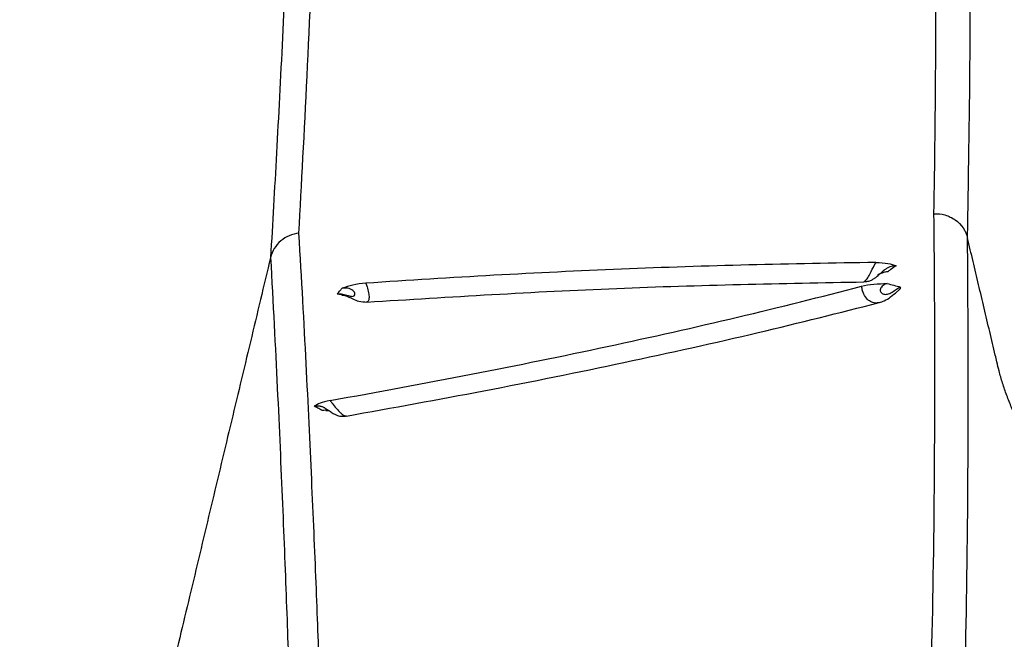
# Model space of a CAD drawing. Units: inches. Extents: x 200 to 359, y -256 to 259.
# Drawn here: x 280 to 282, y -252 to -251 of the extents above; entities that cross this region are included whole.
import ezdxf

# ---------------------------------------------------------------- set-up
doc = ezdxf.new("R2010")
doc.units = ezdxf.units.IN
doc.header["$MEASUREMENT"] = 0

msp = doc.modelspace()

# ---------------------------------------------------------------- linework, layer by layer
at = {"color": 7, "linetype": 'Continuous', "lineweight": 25}
for points, knots in [([(280.7292, -250.8654), (280.7337, -250.7831), (280.7383, -250.6954), (280.7474, -250.5062), (280.7519, -250.4048), (280.7603, -250.1838), (280.7642, -250.0642), (280.769, -249.8648), (280.7704, -249.7949), (280.7728, -249.6466), (280.7739, -249.5682), (280.7753, -249.4419), (280.7758, -249.3985), (280.7767, -249.3093), (280.7772, -249.2633), (280.7779, -249.1214), (280.7775, -249.0214), (280.7719, -248.8117), (280.7667, -248.7019), (280.7503, -248.4752), (280.7392, -248.358), (280.7188, -248.1814), (280.7114, -248.1223), (280.7, -248.0321), (280.6962, -248.0018), (280.6886, -247.9408), (280.6848, -247.91), (280.6735, -247.817), (280.6662, -247.7538), (280.6525, -247.6246), (280.6461, -247.5586), (280.6283, -247.3561), (280.6183, -247.2152), (280.6051, -246.997), (280.6011, -246.9231), (280.5934, -246.7738), (280.5898, -246.6986), (280.5864, -246.6229)], [0, 0, 0, 0, 0.125, 0.125, 0.25, 0.25, 0.375, 0.375, 0.4375, 0.4375, 0.5, 0.5, 0.53125, 0.53125, 0.5625, 0.5625, 0.625, 0.625, 0.6875, 0.6875, 0.75, 0.75, 0.78125, 0.78125, 0.796875, 0.796875, 0.8125, 0.8125, 0.84375, 0.84375, 0.875, 0.875, 0.9375, 0.9375, 0.96875, 0.96875, 1, 1, 1, 1]), ([(281.8248, -246.6396), (281.825, -246.7889), (281.8251, -246.9352), (281.8247, -247.1491), (281.8245, -247.2195), (281.824, -247.3583), (281.8237, -247.4261), (281.8228, -247.6255), (281.8221, -247.7529), (281.8209, -248.0018), (281.8203, -248.1236), (281.8181, -248.3592), (281.8165, -248.4732), (281.8129, -248.6926), (281.8109, -248.798), (281.8088, -248.9239), (281.8083, -248.9488), (281.8076, -248.9979), (281.8072, -249.0221), (281.8062, -249.0936), (281.8056, -249.1399), (281.8041, -249.275), (281.8036, -249.36), (281.8026, -249.6025), (281.8026, -249.7477), (281.8027, -249.9481), (281.8027, -250.0119), (281.8028, -250.1347), (281.8028, -250.1935), (281.8026, -250.3631), (281.8024, -250.4668), (281.8012, -250.6598), (281.8003, -250.7491), (281.7988, -250.8326)], [0, 0, 0, 0, 0.0625, 0.0625, 0.09375, 0.09375, 0.125, 0.125, 0.1875, 0.1875, 0.25, 0.25, 0.3125, 0.3125, 0.375, 0.375, 0.390625, 0.390625, 0.40625, 0.40625, 0.4375, 0.4375, 0.5, 0.5, 0.625, 0.625, 0.6875, 0.6875, 0.75, 0.75, 0.875, 0.875, 1, 1, 1, 1]), ([(281.858, -250.7382), (281.8583, -250.7201), (281.8597, -250.6394), (281.8608, -250.4748), (281.8619, -250.2574), (281.8624, -250.036), (281.8628, -249.815), (281.864, -249.5689), (281.8664, -249.2938), (281.8708, -249.0018), (281.876, -248.6958), (281.8802, -248.3828), (281.8837, -248.0471), (281.8864, -247.6908), (281.888, -247.3381), (281.8881, -246.9919), (281.8873, -246.7668), (281.8869, -246.6541)], [0, 0, 0, 0, 0.02782, 0.124259, 0.220651, 0.294068, 0.367718, 0.441316, 0.514708, 0.587909, 0.649778, 0.711934, 0.774161, 0.836266, 0.898091, 0.949039, 1, 1, 1, 1]), ([(279.4953, -255.8288), (280.0669, -255.8329), (280.6385, -255.8245), (281.4959, -255.801), (281.7817, -255.7914), (282.3533, -255.7695), (282.6391, -255.7572), (283.4957, -255.7157), (284.0661, -255.6824), (285.2051, -255.6042), (285.7739, -255.5592), (286.6255, -255.4807), (286.9091, -255.4527), (287.4759, -255.3929), (287.759, -255.361), (288.6074, -255.2581), (289.1717, -255.1799), (290.0156, -255.0441), (290.2965, -254.9957), (290.8576, -254.8935), (291.1377, -254.8395), (291.977, -254.6688), (292.535, -254.5434), (293.2304, -254.3716), (293.3694, -254.3365), (293.6472, -254.2648), (293.786, -254.2281), (294.2016, -254.1161), (294.4775, -254.0383), (295.0271, -253.8762), (295.3007, -253.7919), (295.7094, -253.6608), (295.8453, -253.6163), (296.1166, -253.5257), (296.2519, -253.4796), (296.522, -253.3856), (296.6567, -253.3376), (296.925, -253.239), (297.0587, -253.1883), (297.4586, -253.0328), (297.7234, -252.9244), (298.5146, -252.5901), (299.0375, -252.3547), (299.6909, -252.06), (299.887, -251.9716), (300.0832, -251.8835), (300.2141, -251.8249), (300.2796, -251.7957), (300.4759, -251.7079), (300.6066, -251.6489), (300.8647, -251.5251), (300.9924, -251.4607), (301.3711, -251.2596), (301.6178, -251.1151), (301.9786, -250.8814), (302.0973, -250.8008), (302.3315, -250.6334), (302.4469, -250.5468), (302.7879, -250.2776), (303.0048, -250.0883), (303.4161, -249.6891), (303.6107, -249.4792), (303.8845, -249.1476), (303.9727, -249.0342), (304.1003, -248.8597), (304.142, -248.8008), (304.2238, -248.6815), (304.264, -248.6209), (304.4594, -248.3162), (304.5984, -248.0659), (304.7205, -247.8093)], [0, 0, 0, 0, 0.0625, 0.0625, 0.09375, 0.09375, 0.125, 0.125, 0.1875, 0.1875, 0.25, 0.25, 0.28125, 0.28125, 0.3125, 0.3125, 0.375, 0.375, 0.40625, 0.40625, 0.4375, 0.4375, 0.5, 0.5, 0.515625, 0.515625, 0.53125, 0.53125, 0.5625, 0.5625, 0.59375, 0.59375, 0.609375, 0.609375, 0.625, 0.625, 0.640625, 0.640625, 0.65625, 0.65625, 0.6875, 0.6875, 0.75, 0.75, 0.765625, 0.773437, 0.773437, 0.78125, 0.78125, 0.796875, 0.796875, 0.8125, 0.8125, 0.84375, 0.84375, 0.859375, 0.859375, 0.875, 0.875, 0.90625, 0.90625, 0.9375, 0.9375, 0.953125, 0.953125, 0.960937, 0.960937, 0.96875, 0.96875, 1, 1, 1, 1]), ([(280.7296, -249.6846), (280.7295, -249.6927), (280.7284, -249.7863), (280.7244, -249.9367), (280.7182, -250.1401), (280.7104, -250.3402), (280.7015, -250.5396), (280.6913, -250.734), (280.6847, -250.8488), (280.6814, -250.9062)], [0, 0, 0, 0, 0.0136254, 0.1568242, 0.3001775, 0.4430407, 0.6286542, 0.8143425, 1, 1, 1, 1]), ([(281.8559, -250.8736), (281.8559, -250.8736), (281.8568, -250.8307), (281.8574, -250.7844), (281.858, -250.7382)], [0, 0, 0, 0, 0.001425, 1, 1, 1, 1]), ([(283.0624, -250.7924), (283.0519, -250.8364), (283.031, -250.9249), (283.0084, -251.0199), (282.9942, -251.0796), (282.9878, -251.1071), (282.9772, -251.1397), (282.9595, -251.1815), (282.933, -251.2281), (282.8956, -251.2765), (282.8515, -251.3195), (282.8016, -251.356), (282.7472, -251.3854), (282.7004, -251.403), (282.6638, -251.4128), (282.6385, -251.418), (282.6134, -251.4218), (282.5914, -251.4239), (282.5732, -251.4249), (282.5589, -251.4256), (282.5456, -251.4262), (282.5327, -251.4267), (282.5053, -251.4277), (282.4629, -251.4285), (282.4054, -251.4281), (282.3373, -251.4258), (282.2778, -251.4221), (282.2283, -251.4112), (282.1977, -251.4023), (282.1674, -251.3911), (282.1277, -251.373), (282.0804, -251.345), (282.0292, -251.3033), (281.985, -251.2546), (281.9566, -251.2121), (281.9395, -251.1797), (281.9301, -251.1592), (281.9219, -251.1387), (281.9148, -251.118), (281.9095, -251.0992), (281.9057, -251.0834), (281.9005, -251.0614), (281.8933, -251.0312), (281.8839, -250.9917), (281.8746, -250.9522), (281.8653, -250.9129), (281.859, -250.8867), (281.8559, -250.8736)], [0, 0, 0, 0, 0.071346, 0.143214, 0.153961, 0.168125, 0.187752, 0.207886, 0.239428, 0.271487, 0.303182, 0.335049, 0.366904, 0.398429, 0.411869, 0.425073, 0.438068, 0.450884, 0.458925, 0.466056, 0.472837, 0.479409, 0.485838, 0.514935, 0.544467, 0.574094, 0.619612, 0.635584, 0.65191, 0.668599, 0.685362, 0.719021, 0.753331, 0.787465, 0.821129, 0.833127, 0.844921, 0.856528, 0.867964, 0.879249, 0.887334, 0.893571, 0.914957, 0.93629, 0.957573, 0.978809, 1, 1, 1, 1]), ([(281.7988, -250.8326), (281.7996, -250.9112), (281.8001, -250.9847), (281.8004, -251.1228), (281.8002, -251.1876), (281.7991, -251.3709), (281.7974, -251.4786), (281.7937, -251.6242), (281.7923, -251.6701), (281.7892, -251.757), (281.7875, -251.7982), (281.7821, -251.9153), (281.778, -251.985), (281.7692, -252.111), (281.7645, -252.1674), (281.7548, -252.2692), (281.7498, -252.3146), (281.7397, -252.3964), (281.7346, -252.4327), (281.7247, -252.4975), (281.7199, -252.5259), (281.7153, -252.5507)], [0, 0, 0, 0, 0.0625, 0.0625, 0.125, 0.125, 0.25, 0.25, 0.3125, 0.3125, 0.375, 0.375, 0.5, 0.5, 0.625, 0.625, 0.75, 0.75, 0.875, 0.875, 1, 1, 1, 1]), ([(281.7988, -250.8326), (281.8053, -250.8323), (281.8117, -250.833), (281.8241, -250.8365), (281.83, -250.8393), (281.8456, -250.8505), (281.853, -250.8615), (281.8559, -250.8736)], [0, 0, 0, 0, 0.25, 0.25, 0.5, 0.5, 1, 1, 1, 1]), ([(280.7292, -250.8654), (280.718, -250.8665), (280.7071, -250.8711), (280.6942, -250.8821), (280.6906, -250.8863), (280.6848, -250.8958), (280.6826, -250.9009), (280.6814, -250.9062)], [0, 0, 0, 0, 0.5, 0.5, 0.75, 0.75, 1, 1, 1, 1]), ([(280.8204, -252.6169), (280.8153, -252.5929), (280.8111, -252.564), (280.8039, -252.4973), (280.8008, -252.4594), (280.795, -252.3739), (280.7923, -252.3262), (280.7871, -252.2197), (280.7845, -252.1608), (280.7793, -252.0298), (280.7767, -251.9577), (280.771, -251.7972), (280.7679, -251.7089), (280.7623, -251.5609), (280.7603, -251.509), (280.7559, -251.3992), (280.7534, -251.3413), (280.7479, -251.2186), (280.7449, -251.1538), (280.7378, -251.0161), (280.7339, -250.9432), (280.7292, -250.8654)], [0, 0, 0, 0, 0.125, 0.125, 0.25, 0.25, 0.375, 0.375, 0.5, 0.5, 0.625, 0.625, 0.75, 0.75, 0.8125, 0.8125, 0.875, 0.875, 0.9375, 0.9375, 1, 1, 1, 1]), ([(281.7733, -252.5932), (281.778, -252.5683), (281.7828, -252.5399), (281.7926, -252.4751), (281.7976, -252.4387), (281.8074, -252.3569), (281.8123, -252.3114), (281.8218, -252.2095), (281.8264, -252.1531), (281.835, -252.0269), (281.839, -251.9572), (281.8443, -251.8399), (281.8459, -251.7988), (281.8489, -251.7117), (281.8503, -251.6658), (281.8539, -251.52), (281.8557, -251.4122), (281.8569, -251.2287), (281.8571, -251.1639), (281.857, -251.0601), (281.8569, -251.0245), (281.8565, -250.9508), (281.8563, -250.9129), (281.8559, -250.8736)], [0, 0, 0, 0, 0.125, 0.125, 0.25, 0.25, 0.375, 0.375, 0.5, 0.5, 0.625, 0.625, 0.6875, 0.6875, 0.75, 0.75, 0.875, 0.875, 0.9375, 0.9375, 0.96875, 0.96875, 1, 1, 1, 1]), ([(280.6814, -250.9062), (280.67, -250.9536), (280.6474, -251.0484), (280.6133, -251.1909), (280.5791, -251.3338), (280.5508, -251.4525), (280.5282, -251.5467), (280.5116, -251.6164), (280.4949, -251.6863), (280.4781, -251.7564), (280.4613, -251.8266), (280.4445, -251.897), (280.4276, -251.9676), (280.4154, -252.0189), (280.4075, -252.0517), (280.4035, -252.0657), (280.3987, -252.0804), (280.3933, -252.0952), (280.3872, -252.1101), (280.3804, -252.1249), (280.373, -252.1397), (280.3574, -252.1678), (280.3298, -252.2084), (280.2863, -252.2552), (280.2367, -252.2949), (280.1842, -252.3263), (280.1281, -252.35), (280.0727, -252.3656), (280.0219, -252.3727), (279.9772, -252.3787), (279.9357, -252.3837), (279.8938, -252.3883), (279.8514, -252.3925), (279.8087, -252.3963), (279.7657, -252.3996), (279.7225, -252.4024), (279.6791, -252.4047), (279.6356, -252.4065), (279.5904, -252.4079), (279.5437, -252.4089), (279.5114, -252.409), (279.4953, -252.409)], [0, 0, 0, 0, 0.0660369, 0.1322464, 0.1986608, 0.2653139, 0.2976564, 0.3300666, 0.3625485, 0.3951066, 0.4277453, 0.460469, 0.493282, 0.5261888, 0.5320416, 0.5389137, 0.5458961, 0.5529909, 0.5601994, 0.5675225, 0.5749606, 0.5825104, 0.6108309, 0.640673, 0.6674985, 0.6951132, 0.7213988, 0.7475687, 0.7705191, 0.7886042, 0.8068883, 0.8253562, 0.8439812, 0.8627417, 0.881618, 0.9005779, 0.919593, 0.9386408, 0.9576891, 0.9788803, 1, 1, 1, 1]), ([(280.6814, -250.9062), (280.6857, -250.9841), (280.6894, -251.057), (280.696, -251.1948), (280.6988, -251.2596), (280.704, -251.3824), (280.7062, -251.4404), (280.7104, -251.5504), (280.7122, -251.6024), (280.7175, -251.7505), (280.7204, -251.8389), (280.726, -251.9996), (280.7285, -252.0718), (280.7337, -252.2029), (280.7363, -252.2619), (280.7416, -252.3685), (280.7444, -252.4162), (280.7504, -252.5018), (280.7535, -252.5398), (280.7609, -252.6065), (280.7651, -252.6354), (280.7702, -252.6595)], [0, 0, 0, 0, 0.0625, 0.0625, 0.125, 0.125, 0.1875, 0.1875, 0.25, 0.25, 0.375, 0.375, 0.5, 0.5, 0.625, 0.625, 0.75, 0.75, 0.875, 0.875, 1, 1, 1, 1]), ([(281.7013, -250.9148), (281.5589, -250.9166), (281.416, -250.9202), (281.1294, -250.9318), (280.9857, -250.9399), (280.8417, -250.9497)], [0, 0, 0, 0, 0.5, 0.5, 1, 1, 1, 1]), ([(281.6814, -250.9468), (281.6816, -250.9469), (281.6823, -250.9472), (281.6849, -250.9447), (281.6887, -250.9392), (281.6941, -250.929), (281.6986, -250.92), (281.7013, -250.9148)], [0, 0, 0, 0, 0.075486, 0.247326, 0.484838, 0.702166, 1, 1, 1, 1]), ([(281.7013, -250.9148), (281.7089, -250.9147), (281.7158, -250.9153), (281.7269, -250.9173), (281.7311, -250.9187), (281.7354, -250.9201)], [0, 0, 0, 0, 0.5, 0.5, 1, 1, 1, 1]), ([(281.6814, -250.947), (281.6824, -250.947), (281.6857, -250.9471), (281.6909, -250.9457), (281.6963, -250.9433), (281.7005, -250.9405), (281.7049, -250.937), (281.7092, -250.9329), (281.7136, -250.9288), (281.7158, -250.9274), (281.7162, -250.9271)], [0, 0, 0, 0, 0.067312, 0.222479, 0.358363, 0.47147, 0.592852, 0.821804, 0.970351, 1, 1, 1, 1]), ([(281.7044, -250.9357), (281.7045, -250.9356), (281.7048, -250.9354), (281.7062, -250.9345), (281.7092, -250.9331), (281.7119, -250.9319), (281.7137, -250.9317), (281.7137, -250.9317)], [0, 0, 0, 0, 0.096759, 0.294114, 0.587575, 0.999524, 1, 1, 1, 1]), ([(281.7088, -250.9333), (281.7093, -250.933), (281.7124, -250.9314), (281.7169, -250.9304), (281.7209, -250.9299), (281.7218, -250.9299), (281.7221, -250.9298)], [0, 0, 0, 0, 0.134502, 0.80603, 0.931224, 1, 1, 1, 1]), ([(281.7221, -250.9298), (281.7221, -250.9299), (281.7193, -250.9305), (281.7165, -250.9311), (281.7137, -250.9316)], [0, 0, 0, 0, 0.023155, 1, 1, 1, 1]), ([(281.7354, -250.9201), (281.7335, -250.9203), (281.7283, -250.9208), (281.7215, -250.9233), (281.7175, -250.9262), (281.7162, -250.9272)], [0, 0, 0, 0, 0.277554, 0.759486, 1, 1, 1, 1]), ([(281.7354, -250.9201), (281.7326, -250.9222), (281.7297, -250.9243), (281.7269, -250.9263), (281.7253, -250.9275), (281.7237, -250.9287), (281.7221, -250.9298)], [0.0005621689, 0.0005621689, 0.0005621689, 0.0005621689, 0.001179426, 0.001179426, 0.001179426, 0.0015237018, 0.0015237018, 0.0015237018, 0.0015237018]), ([(280.8417, -250.9497), (280.8342, -250.9502), (280.8267, -250.9514), (280.8135, -250.9544), (280.8078, -250.9562), (280.802, -250.9579)], [0, 0, 0, 0, 0.5, 0.5, 1, 1, 1, 1]), ([(280.8417, -250.9497), (280.8422, -250.9507), (280.8441, -250.9555), (280.8464, -250.9636), (280.8476, -250.9723), (280.847, -250.9783), (280.8456, -250.9812), (280.844, -250.981), (280.8435, -250.981)], [0, 0, 0, 0, 0.061234, 0.276908, 0.494019, 0.700246, 0.905619, 1, 1, 1, 1]), ([(280.8436, -250.9815), (280.9841, -250.9727), (281.2645, -250.9553), (281.5427, -250.95), (281.6814, -250.9474)], [0, 0, 0, 0, 0.501239, 1, 1, 1, 1]), ([(281.6774, -250.9546), (281.6833, -250.9531), (281.6905, -250.9519), (281.7054, -250.9506), (281.713, -250.9504), (281.7204, -250.9502)], [0, 0, 0, 0, 0.5, 0.5, 1, 1, 1, 1]), ([(281.7204, -250.9502), (281.7181, -250.9508), (281.7157, -250.9519), (281.7115, -250.955), (281.7097, -250.957), (281.7084, -250.9614), (281.7089, -250.9634), (281.7111, -250.9663), (281.7128, -250.9673), (281.7165, -250.9685), (281.7187, -250.9686), (281.7234, -250.9676), (281.7261, -250.9665), (281.7314, -250.9631), (281.7339, -250.9611), (281.7383, -250.9581), (281.7405, -250.9569), (281.7429, -250.9562)], [0, 0, 0, 0, 0.125, 0.125, 0.25, 0.25, 0.375, 0.375, 0.5, 0.5, 0.625, 0.625, 0.75, 0.75, 0.875, 0.875, 1, 1, 1, 1]), ([(280.7816, -251.1471), (280.8621, -251.1329), (280.9415, -251.1182), (281.0972, -251.0878), (281.1736, -251.0723), (281.3235, -251.0402), (281.3968, -251.0237), (281.5398, -250.9899), (281.6096, -250.9725), (281.6774, -250.9546)], [0, 0, 0, 0, 0.25, 0.25, 0.5, 0.5, 0.75, 0.75, 1, 1, 1, 1]), ([(280.7937, -250.9677), (280.7969, -250.9674), (280.8002, -250.9676), (280.8064, -250.9687), (280.8095, -250.9697), (280.8148, -250.9712), (280.8169, -250.9718), (280.8202, -250.9719), (280.8214, -250.9715), (280.8231, -250.9701), (280.8236, -250.969), (280.8233, -250.9659), (280.8224, -250.9638), (280.8179, -250.9601), (280.8146, -250.9588), (280.8084, -250.9576), (280.8052, -250.9576), (280.802, -250.9579)], [0, 0, 0, 0, 0.125, 0.125, 0.25, 0.25, 0.375, 0.375, 0.5, 0.5, 0.625, 0.625, 0.75, 0.75, 0.875, 0.875, 1, 1, 1, 1]), ([(280.7937, -250.9677), (280.7954, -250.9657), (280.797, -250.9638), (280.7987, -250.9618), (280.7998, -250.9605), (280.8009, -250.9592), (280.802, -250.9579)], [0.00055894, 0.00055894, 0.00055894, 0.00055894, 0.0011391011, 0.0011391011, 0.0011391011, 0.0015150028, 0.0015150028, 0.0015150028, 0.0015150028]), ([(280.8016, -250.9692), (280.799, -250.9687), (280.7963, -250.9683), (280.7937, -250.9677), (280.7937, -250.9677)], [0, 0, 0, 0, 0.981226, 1, 1, 1, 1]), ([(281.7073, -250.9819), (281.7061, -250.9823), (281.7032, -250.9834), (281.6974, -250.9828), (281.6904, -250.9801), (281.6835, -250.973), (281.679, -250.9641), (281.6779, -250.9573), (281.6774, -250.9546)], [0, 0, 0, 0, 0.08518, 0.209352, 0.426449, 0.632487, 0.8543, 1, 1, 1, 1]), ([(281.7074, -250.982), (281.7102, -250.9812), (281.7169, -250.9792), (281.7266, -250.9728), (281.7345, -250.966), (281.7384, -250.9629), (281.7391, -250.9623)], [0, 0, 0, 0, 0.231572, 0.560575, 0.916891, 1, 1, 1, 1]), ([(281.7429, -250.9562), (281.7429, -250.9563), (281.7422, -250.958), (281.7425, -250.96), (281.7394, -250.9619), (281.739, -250.9621)], [0, 0, 0, 0, 0.009547, 0.875448, 1, 1, 1, 1]), ([(280.8016, -250.9696), (280.8032, -250.9699), (280.8098, -250.971), (280.8193, -250.9758), (280.8303, -250.9806), (280.8389, -250.981), (280.8434, -250.9813)], [0, 0, 0, 0, 0.110283, 0.4298, 0.700295, 1, 1, 1, 1]), ([(280.8091, -251.1733), (280.8868, -251.1593), (281.0468, -251.1307), (281.2783, -251.0834), (281.5017, -251.0343), (281.6398, -250.9993), (281.707, -250.9822)], [0, 0, 0, 0, 0.242919, 0.499845, 0.756747, 1, 1, 1, 1]), ([(280.7816, -251.1471), (280.7747, -251.1483), (280.769, -251.1499), (280.7607, -251.1533), (280.758, -251.1551), (280.7551, -251.1569)], [0, 0, 0, 0, 0.5, 0.5, 1, 1, 1, 1]), ([(280.7816, -251.1471), (280.7828, -251.1486), (280.7865, -251.1533), (280.7925, -251.1609), (280.7984, -251.1672), (280.8036, -251.1716), (280.8073, -251.1738), (280.8086, -251.1731), (280.809, -251.1729)], [0, 0, 0, 0, 0.10051, 0.311835, 0.547958, 0.679004, 0.911194, 1, 1, 1, 1]), ([(280.7729, -251.1599), (280.7727, -251.1598), (280.7722, -251.1595), (280.7701, -251.1585), (280.7675, -251.1575), (280.7622, -251.1562), (280.7583, -251.1566), (280.7551, -251.1569)], [0, 0, 0, 0, 0.036093, 0.096947, 0.34979, 0.455484, 1, 1, 1, 1]), ([(280.7676, -251.1636), (280.7654, -251.1624), (280.7631, -251.1611), (280.7608, -251.1599), (280.7589, -251.1589), (280.757, -251.1579), (280.7551, -251.1569)], [0.0005475996, 0.0005475996, 0.0005475996, 0.0005475996, 0.0010643493, 0.0010643493, 0.0010643493, 0.0014979196, 0.0014979196, 0.0014979196, 0.0014979196]), ([(280.7676, -251.1636), (280.7688, -251.1634), (280.7723, -251.1629), (280.7766, -251.1633), (280.7791, -251.164), (280.7795, -251.1641)], [0, 0, 0, 0, 0.285112, 0.859277, 1, 1, 1, 1]), ([(280.7729, -251.1599), (280.773, -251.1599), (280.7742, -251.1606), (280.777, -251.1624), (280.7817, -251.1655), (280.7859, -251.1686), (280.7926, -251.172), (280.8004, -251.1742), (280.8062, -251.1735), (280.8091, -251.1731)], [0, 0, 0, 0, 0.009441, 0.101214, 0.220306, 0.45105, 0.593809, 0.796352, 1, 1, 1, 1]), ([(280.7746, -251.164), (280.7766, -251.164), (280.7786, -251.1639), (280.7798, -251.1643), (280.7798, -251.1643)], [0, 0, 0, 0, 0.9701915, 1, 1, 1, 1])]:
    msp.add_open_spline(points, degree=3, knots=knots, dxfattribs=at)
msp.add_open_spline([(281.7204, -250.9502), (281.7279, -250.9522), (281.7354, -250.9542), (281.7429, -250.9562)], degree=3, dxfattribs=at)

doc.saveas('drawing.dxf')
